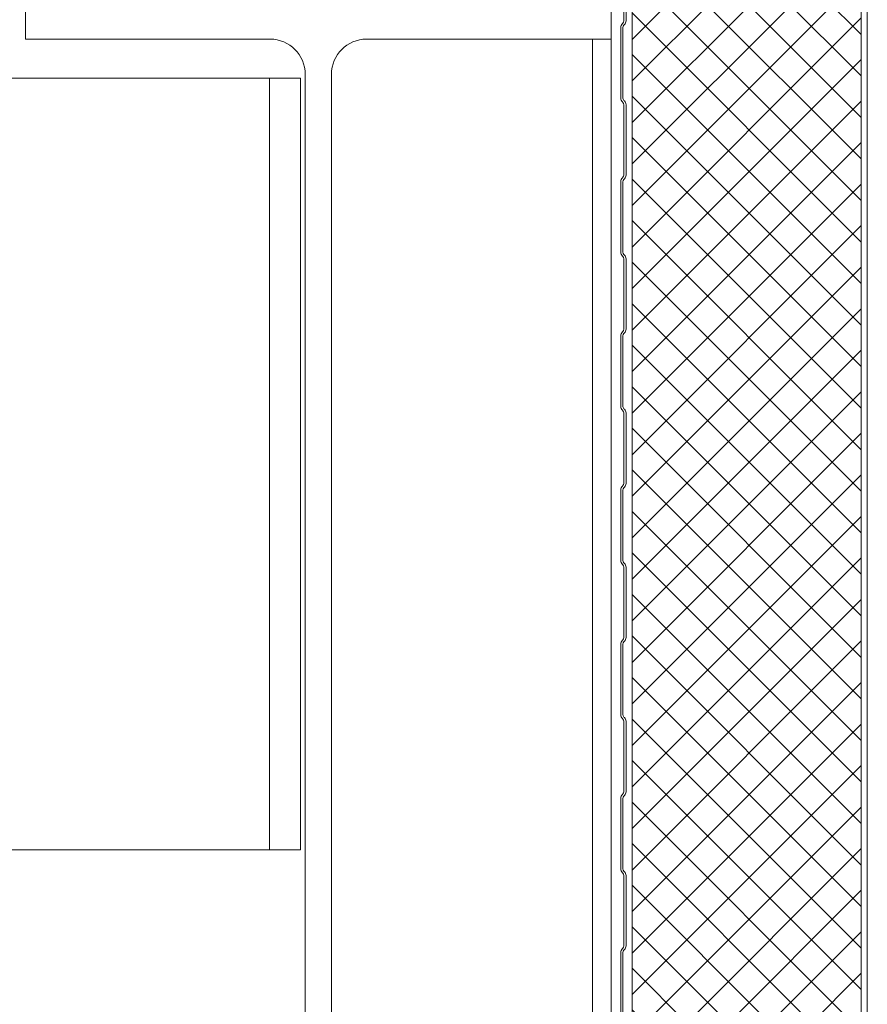
# Model space of a CAD drawing. Units: millimetres. Extents: x 39732 to 149843, y 43481 to 74066.
# Drawn here: x 95357 to 95633, y 46731 to 47051 of the extents above; entities that cross this region are included whole.
import ezdxf

# ---------------------------------------------------------------- set-up
doc = ezdxf.new("R2010")
doc.units = ezdxf.units.MM
doc.layers.get('0').update_dxf_attribs({"lineweight": 9})
for name, color, linetype, lineweight in [('Hatch', 43, 'Continuous', 18), ('PANEL WALL', 7, 'Continuous', 20), ('Steelwork', 7, 'Continuous', 9)]:
    doc.layers.add(name, color=color, linetype=linetype, lineweight=lineweight)

# ---------------------------------------------------------------- blocks, each defined once
blk = doc.blocks.new('*U64')
for p, q in [((79.35, 441.3), (0, 441.3)), ((110.65, 441.3), (190, 441.3)), ((90.75, 429.9), (90.75, 24.1)), ((99.25, 429.9), (99.25, 24.1)), ((79.35, 12.7), (0, 12.7)), ((110.65, 12.7), (190, 12.7))]:
    blk.add_line(p, q)
for points in [[(190, 441.3), (190, 454), (0, 454), (0, 441.3)], [(0, 12.7), (0, 0), (190, 0), (190, 12.7)]]:
    blk.add_lwpolyline(points)
for centre, start, end in [((79.35, 429.9), 0, 90), ((110.65, 429.9), 90, 180), ((79.35, 24.1), 270, 360), ((110.65, 24.1), 180, 270)]:
    blk.add_arc(centre, 11.4, start, end)
blk = doc.blocks.new('Portal_bracket_1')
for p, q in [((160, 250), (0, 250)), ((160, 0), (160, 250)), ((160, 0), (0, 0))]:
    blk.add_line(p, q)
at = {"color": 8}
blk.add_line((10, 0), (10, 250), dxfattribs=at)
blk.add_lwpolyline([(0, 0), (0, 250)])
for points in [[(114.07, 220.79), (97.89, 211.44), (97.89, 192.75), (114.07, 183.41), (130.26, 192.75), (130.26, 211.44)], [(114.07, 29.21), (97.89, 38.56), (97.89, 57.25), (114.07, 66.59), (130.26, 57.25), (130.26, 38.56)]]:
    blk.add_lwpolyline(points, close=True)
for centre in [(114.07, 202.1), (114.07, 47.9)]:
    blk.add_circle(centre, 10.33, dxfattribs=at)
blk = doc.blocks.new('*U411')
at = {"layer": 'Hatch'}
h = blk.add_hatch(dxfattribs=at)
h.set_pattern_fill('NET', color=161, scale=3, angle=45)
h.set_pattern_definition([(45, (75230.495, 39855.456), (-6.7351921, 6.7351921), []), (135, (75230.495, 39855.456), (-6.7351921, -6.7351921), [])])
edge = h.paths.add_edge_path()
edge.add_line((37.56, -12.27), (36.65, -11.96))
edge.add_arc((37.59, -9.12), 3, 180, 251.6031, ccw=False)
edge.add_line((34.59, -9.12), (34.59, 5.83))
edge.add_arc((33.59, 5.83), 1, 0, 90)
edge.add_line((33.59, 6.83), (31.76, 6.83))
edge.add_arc((31.76, 5.83), 1, 90, 179.181)
edge.add_line((30.76, 5.85), (30.67, 0))
edge.add_arc((28.67, 0.03), 2, 270, 359.181, ccw=False)
edge.add_line((28.67, -1.97), (-9.25, -1.99))
edge.add_arc((-9.25, 0.01), 2, 233.3944, 270, ccw=False)
edge.add_line((-10.44, -1.59), (-12.59, 0))
edge.add_arc((-11.4, 1.61), 2, 187.673, 233.3944, ccw=False)
edge.add_line((-13.38, 1.34), (-14.38, 8.8))
edge.add_arc((-16.36, 8.53), 2, 7.673, 90.3065)
edge.add_line((-16.37, 10.53), (-18, 10.52))
edge.add_arc((-17.99, 8.52), 2, 90.3065, 180.084)
edge.add_line((-19.99, 8.52), (-19.97, -1.51))
edge.add_arc((-17.97, -1.51), 2, 180.084, 241.6521)
edge.add_line((-18.92, -3.27), (-15.02, -5.37))
edge.add_arc((-15.97, -7.13), 2, 0, 61.6521, ccw=False)
edge.add_line((-13.97, -7.13), (-13.97, -26.01))
edge.add_arc((-16.97, -26.01), 3, -75.8175, 0, ccw=False)
edge.add_line((-16.24, -28.92), (-32.42, -33.01))
edge.add_arc((-31.68, -35.91), 3, 104.1825, 180)
edge.add_line((-34.68, -35.91), (-34.68, -1021.91))
edge.add_arc((-31.68, -1021.91), 3, 180, 270)
edge.add_line((-31.68, -1024.91), (-26.98, -1024.91))
edge.add_arc((82.75, -1029.02), 109.81, 166.404, 177.8522, ccw=False)
edge.add_line((-23.98, -1003.21), (-23.98, -983.76))
edge.add_arc((-20.98, -983.76), 3, 90, 180, ccw=False)
edge.add_line((-20.98, -980.76), (-14.02, -980.76))
edge.add_arc((-14.02, -982.76), 2, 5.2385, 90, ccw=False)
edge.add_line((-12.02, -982.58), (-10.84, -995.53))
edge.add_arc((-8.85, -995.34), 2, 185.2385, 270)
edge.add_line((-8.85, -997.34), (22.57, -997.33))
edge.add_arc((22.57, -995.33), 2, 270, 328.9342)
edge.add_line((24.28, -996.36), (29.18, -988.22))
edge.add_arc((30.9, -989.26), 2, 90, 148.9342, ccw=False)
edge.add_line((30.9, -987.26), (36.62, -987.26))
edge.add_arc((36.62, -984.26), 3, 270, 360)
edge.add_line((39.62, -984.26), (39.62, -15.12))
edge.add_arc((36.62, -15.12), 3, 0, 71.6031)
for points in [[(-36.68, -1021.91), (-36.68, -38.58), (-36.67, -35.61, -0.345292), (-32.71, -30.56), (-17.88, -26.91, 0.345292), (-15.97, -24.48), (-15.97, -16.34, -0.242741), (-15.93, -16.26), (-15.43, -15.9, 0.51588), (-15.43, -15.74), (-15.93, -15.38, -0.242741), (-15.97, -15.3), (-15.97, -7.31, 0.414439), (-18.39, -4.82, -0.403971), (-21.47, -1.62), (-21.47, 9.46, -0.414214), (-18.27, 12.66), (-16.58, 12.66, -0.388879), (-13.39, 9.74), (-12.73, 2.19, 0.292387), (-11.09, 0.06, -0.316224), (-8.97, -2.95), (-8.97, -4.64), (-8.97, -9.64)], [(42.32, -122.54), (42.32, -145.38, 0.198912), (42.61, -146.08), (42.79, -146.26, -0.198912), (43.32, -147.54), (43.32, -170.38, -0.198912), (42.79, -171.65), (42.61, -171.83, 0.198912), (42.32, -172.54), (42.32, -195.38, 0.198912), (42.61, -196.08), (42.79, -196.26, -0.198912), (43.32, -197.54), (43.32, -220.38, -0.198912), (42.79, -221.65), (42.61, -221.83, 0.198912), (42.32, -222.54), (42.32, -245.38, 0.198912), (42.61, -246.08), (42.79, -246.26, -0.198912), (43.32, -247.54), (43.32, -270.38, -0.198912), (42.79, -271.65), (42.61, -271.83, 0.198912), (42.32, -272.54), (42.32, -295.38, 0.198912), (42.61, -296.08), (42.79, -296.26, -0.198912), (43.32, -297.54), (43.32, -320.38, -0.198912), (42.79, -321.65), (42.61, -321.83, 0.198912), (42.32, -322.54), (42.32, -345.38, 0.198912), (42.61, -346.08), (42.79, -346.26, -0.198912), (43.32, -347.54), (43.32, -370.38, -0.198912), (42.79, -371.65), (42.61, -371.83, 0.198912), (42.32, -372.54), (42.32, -395.38, 0.198912), (42.61, -396.08), (42.79, -396.26, -0.198912), (43.32, -397.54), (43.32, -420.38, -0.198912), (42.79, -421.65), (42.61, -421.83, 0.198912), (42.32, -422.54), (42.32, -445.38, 0.198912), (42.61, -446.08), (42.79, -446.26, -0.198912), (43.32, -447.54), (43.32, -470.38, -0.198912)]]:
    blk.add_lwpolyline(points, format="xyb")
at = {"color": 161}
for points in [[(-34.68, -35.91), (-34.68, -1021.91, 0.414214)], [(39.62, -984.26), (39.62, -15.12, 0.323006)]]:
    blk.add_lwpolyline(points, format="xyb", dxfattribs=at)
at = {"color": 8}
blk.add_lwpolyline([(41.62, -122.54), (41.62, -145.38, 0.198912), (42.12, -146.58), (42.3, -146.76, -0.198912), (42.62, -147.54), (42.62, -170.38, -0.198912), (42.3, -171.15), (42.12, -171.33, 0.198912), (41.62, -172.54), (41.62, -195.38, 0.198912), (42.12, -196.58), (42.3, -196.76, -0.198912), (42.62, -197.54), (42.62, -220.38, -0.198912), (42.3, -221.15), (42.12, -221.33, 0.198912), (41.62, -222.54), (41.62, -245.38, 0.198912), (42.12, -246.58), (42.3, -246.76, -0.198912), (42.62, -247.54), (42.62, -270.38, -0.198912), (42.3, -271.15), (42.12, -271.33, 0.198912), (41.62, -272.54), (41.62, -295.38, 0.198912), (42.12, -296.58), (42.3, -296.76, -0.198912), (42.62, -297.54), (42.62, -320.38, -0.198912), (42.3, -321.15), (42.12, -321.33, 0.198912), (41.62, -322.54), (41.62, -345.38, 0.198912), (42.12, -346.58), (42.3, -346.76, -0.198912), (42.62, -347.54), (42.62, -370.38, -0.198912), (42.3, -371.15), (42.12, -371.33, 0.198912), (41.62, -372.54), (41.62, -395.38, 0.198912), (42.12, -396.58), (42.3, -396.76, -0.198912), (42.62, -397.54), (42.62, -420.38, -0.198912), (42.3, -421.15), (42.12, -421.33, 0.198912), (41.62, -422.54), (41.62, -445.38, 0.198912), (42.12, -446.58), (42.3, -446.76, -0.198912), (42.62, -447.54), (42.62, -470.38, -0.198912)], format="xyb", dxfattribs=at)
blk = doc.blocks.new('EVO_80mm')
at = {"linetype": 'Continuous'}
blk.add_blockref('*U411', (0, 0), dxfattribs=at)

msp = doc.modelspace()

# ---------------------------------------------------------------- linework, layer by layer
at = {"layer": 'Steelwork', "color": 254, "linetype": 'Continuous'}
for points in [[(95543.39, 47044.44), (95543.39, 46615.84)], [(95549.39, 47044.44), (95549.39, 46615.84)]]:
    msp.add_lwpolyline(points, dxfattribs=at)

# ---------------------------------------------------------------- block references
at = {"xscale": -1}
msp.add_blockref('*U64', (95549.39, 46603.14), dxfattribs=at)
at = {"xscale": -1.001138031177882, "yscale": 1.001138031177882, "zscale": 1.001138031177882}
msp.add_blockref('Portal_bracket_1', (95448.58, 46781.55), dxfattribs=at)
at = {"layer": 'PANEL WALL', "linetype": 'Continuous', "xscale": -1}
msp.add_blockref('EVO_80mm', (95595.84, 47195.73), dxfattribs=at)

doc.saveas('drawing.dxf')
